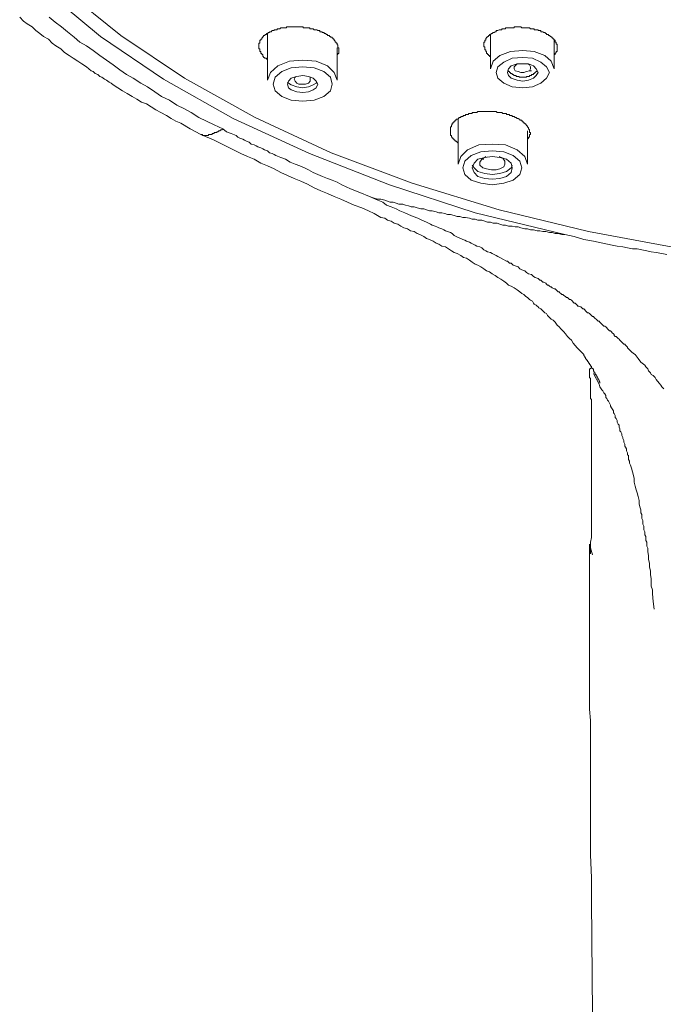
# Model space of a CAD drawing. Units: inches. Extents: x -756 to 428, y -698 to 153.
# Drawn here: x -483 to -448, y -156 to -103 of the extents above; entities that cross this region are included whole.
import ezdxf

# ---------------------------------------------------------------- set-up
doc = ezdxf.new("R2010")
doc.units = ezdxf.units.IN
doc.header["$MEASUREMENT"] = 0
doc.layers.add('图层 1', color=7, linetype='Continuous')

msp = doc.modelspace()

# ---------------------------------------------------------------- linework, layer by layer
at = {"layer": '图层 1', "color": 7, "lineweight": 9}
for points in [[(-453.522, -114.343), (-458.373, -113.16), (-463.007, -111.663), (-467.337, -109.964), (-471.461, -108.059), (-475.221, -105.943), (-478.628, -103.626), (-481.613, -101.152)], [(-480.582, -101.103), (-477.538, -103.577), (-474.087, -105.889), (-470.278, -108.005), (-466.154, -109.915), (-461.77, -111.56), (-457.077, -113.003), (-452.236, -114.186), (-447.18, -115.114), (-441.981, -115.737), (-436.723, -116.096)], [(-483.007, -102.595), (-482.801, -102.801), (-482.595, -102.954), (-482.335, -103.111), (-482.129, -103.312), (-481.922, -103.469), (-481.716, -103.626), (-481.456, -103.778), (-481.25, -103.985), (-481.044, -104.142), (-480.788, -104.299), (-480.582, -104.505), (-480.327, -104.657), (-480.121, -104.809), (-479.86, -104.961), (-479.654, -105.119), (-479.394, -105.276), (-479.139, -105.482), (-479.031, -105.531), (-478.933, -105.634), (-478.785, -105.688), (-478.677, -105.791), (-478.569, -105.84), (-478.422, -105.943), (-478.314, -105.997), (-478.162, -106.096), (-478.059, -106.15), (-477.956, -106.253), (-477.695, -106.41), (-477.44, -106.562), (-477.185, -106.719), (-476.93, -106.871), (-476.665, -107.028), (-476.409, -107.18), (-476.149, -107.279), (-475.894, -107.436), (-475.634, -107.593), (-475.378, -107.745), (-475.064, -107.902), (-474.809, -108.059), (-474.554, -108.211), (-474.298, -108.315), (-473.778, -108.624), (-473.208, -108.933)], [(-472.025, -108.624), (-472.492, -108.418), (-472.904, -108.211), (-473.316, -108.005), (-473.729, -107.745), (-474.087, -107.544), (-474.504, -107.338), (-474.907, -107.077), (-475.329, -106.871), (-475.688, -106.616), (-476.1, -106.361), (-476.458, -106.15), (-476.871, -105.889), (-477.234, -105.688), (-477.592, -105.433), (-477.956, -105.168), (-478.314, -104.912), (-478.677, -104.657), (-479.031, -104.397), (-479.394, -104.142), (-479.757, -103.935), (-480.067, -103.675), (-480.425, -103.371), (-480.739, -103.111), (-481.093, -102.855), (-481.407, -102.595)], [(-469.605, -104.863), (-469.654, -104.863), (-469.654, -104.809), (-469.708, -104.809), (-469.757, -104.809), (-469.757, -104.76), (-469.811, -104.76), (-469.811, -104.706), (-469.86, -104.706), (-469.86, -104.657), (-469.86, -104.603), (-469.914, -104.603), (-469.914, -104.554), (-469.963, -104.554), (-469.963, -104.505), (-469.963, -104.451), (-470.017, -104.451), (-470.017, -104.397), (-470.017, -104.348), (-470.017, -104.299), (-470.071, -104.299), (-470.071, -104.24), (-470.071, -104.191), (-470.071, -104.142), (-470.071, -104.088), (-470.071, -104.039), (-470.071, -103.985), (-470.017, -103.985), (-470.017, -103.935), (-470.017, -103.881), (-470.017, -103.832), (-469.963, -103.832), (-469.963, -103.778), (-469.914, -103.778), (-469.914, -103.729), (-469.86, -103.675), (-469.86, -103.626), (-469.811, -103.626), (-469.811, -103.577), (-469.757, -103.577), (-469.708, -103.523), (-469.654, -103.523), (-469.654, -103.469), (-469.605, -103.469), (-469.551, -103.42), (-469.497, -103.42), (-469.497, -103.371), (-469.448, -103.371), (-469.399, -103.371), (-469.35, -103.312), (-469.291, -103.312), (-469.242, -103.312), (-469.242, -103.263), (-469.193, -103.263), (-469.144, -103.263), (-469.085, -103.263), (-469.085, -103.214), (-469.036, -103.214), (-468.986, -103.214), (-468.937, -103.214), (-468.888, -103.165), (-468.829, -103.165), (-468.78, -103.165), (-468.731, -103.165), (-468.672, -103.165), (-468.623, -103.165), (-468.574, -103.165), (-468.574, -103.111), (-468.525, -103.111), (-468.471, -103.111), (-468.417, -103.111), (-468.368, -103.111), (-468.319, -103.111), (-468.265, -103.111), (-468.216, -103.111), (-468.162, -103.111), (-468.113, -103.111), (-468.059, -103.111), (-468.01, -103.111), (-467.956, -103.111), (-467.902, -103.111), (-467.852, -103.111), (-467.798, -103.111), (-467.749, -103.111), (-467.695, -103.111), (-467.646, -103.165), (-467.592, -103.165), (-467.543, -103.165), (-467.489, -103.165), (-467.435, -103.165), (-467.386, -103.165), (-467.337, -103.165), (-467.288, -103.214), (-467.239, -103.214), (-467.18, -103.214), (-467.131, -103.214), (-467.082, -103.263), (-467.023, -103.263), (-466.974, -103.263), (-466.925, -103.263), (-466.875, -103.312), (-466.817, -103.312), (-466.767, -103.312), (-466.767, -103.371), (-466.718, -103.371), (-466.669, -103.371), (-466.62, -103.42), (-466.561, -103.42), (-466.512, -103.469), (-466.463, -103.469), (-466.409, -103.523), (-466.36, -103.523), (-466.36, -103.577), (-466.306, -103.577), (-466.257, -103.577), (-466.257, -103.626), (-466.203, -103.626), (-466.203, -103.675), (-466.154, -103.675), (-466.1, -103.675), (-466.1, -103.729), (-466.051, -103.729), (-466.051, -103.778), (-465.997, -103.778), (-465.997, -103.832), (-465.948, -103.881), (-465.948, -103.935), (-465.894, -103.935), (-465.894, -103.985), (-465.84, -103.985), (-465.84, -104.039), (-465.84, -104.088), (-465.791, -104.088), (-465.791, -104.142), (-465.791, -104.191), (-465.791, -104.24), (-465.737, -104.24), (-465.737, -104.299), (-465.737, -104.348), (-465.737, -104.397), (-465.737, -104.451), (-465.737, -104.505), (-465.737, -104.554), (-465.791, -104.554), (-465.791, -104.603), (-465.84, -104.603), (-465.84, -104.657)], [(-457.543, -103.523), (-457.489, -103.469), (-457.44, -103.469), (-457.391, -103.42), (-457.342, -103.42), (-457.283, -103.371), (-457.234, -103.371), (-457.234, -103.312), (-457.185, -103.312), (-457.136, -103.312), (-457.077, -103.263), (-457.027, -103.263), (-456.978, -103.263), (-456.929, -103.263), (-456.929, -103.214), (-456.87, -103.214), (-456.821, -103.214), (-456.772, -103.214), (-456.723, -103.214), (-456.723, -103.165), (-456.669, -103.165), (-456.615, -103.165), (-456.566, -103.165), (-456.517, -103.165), (-456.463, -103.165), (-456.414, -103.165), (-456.36, -103.165), (-456.311, -103.165), (-456.257, -103.165), (-456.257, -103.111), (-456.203, -103.111), (-456.154, -103.111), (-456.1, -103.111), (-456.051, -103.111), (-455.997, -103.111), (-455.947, -103.111), (-455.893, -103.111), (-455.844, -103.165), (-455.79, -103.165), (-455.741, -103.165), (-455.687, -103.165), (-455.633, -103.165), (-455.584, -103.165), (-455.535, -103.165), (-455.481, -103.165), (-455.427, -103.165), (-455.378, -103.214), (-455.329, -103.214), (-455.275, -103.214), (-455.221, -103.214), (-455.172, -103.214), (-455.172, -103.263), (-455.123, -103.263), (-455.074, -103.263), (-455.015, -103.263), (-454.966, -103.263), (-454.966, -103.312), (-454.917, -103.312), (-454.867, -103.312), (-454.818, -103.312), (-454.818, -103.371), (-454.759, -103.371), (-454.71, -103.371), (-454.661, -103.42), (-454.607, -103.42), (-454.553, -103.469), (-454.504, -103.469), (-454.504, -103.523), (-454.455, -103.523), (-454.401, -103.523), (-454.401, -103.577), (-454.347, -103.577), (-454.298, -103.626), (-454.249, -103.626), (-454.249, -103.675), (-454.195, -103.675), (-454.195, -103.729), (-454.146, -103.729), (-454.146, -103.778), (-454.092, -103.778), (-454.092, -103.832), (-454.038, -103.832), (-454.038, -103.881), (-454.038, -103.935), (-453.989, -103.935), (-453.989, -103.985), (-453.989, -104.039), (-453.935, -104.039), (-453.935, -104.088), (-453.935, -104.142), (-453.935, -104.191), (-453.935, -104.24), (-453.935, -104.299), (-453.935, -104.348), (-453.935, -104.397), (-453.935, -104.451), (-453.989, -104.451), (-453.989, -104.505), (-454.038, -104.554), (-454.038, -104.603), (-454.092, -104.603), (-454.092, -104.657)], [(-469.605, -103.469), (-469.605, -105.997)], [(-457.543, -104.706), (-457.597, -104.706), (-457.597, -104.657), (-457.646, -104.657), (-457.646, -104.603), (-457.695, -104.603), (-457.695, -104.554), (-457.749, -104.554), (-457.749, -104.505), (-457.749, -104.451), (-457.798, -104.451), (-457.798, -104.397), (-457.798, -104.348), (-457.852, -104.348), (-457.852, -104.299), (-457.852, -104.24), (-457.852, -104.191), (-457.906, -104.191), (-457.906, -104.142), (-457.906, -104.088), (-457.906, -104.039), (-457.906, -103.985), (-457.906, -103.935), (-457.852, -103.935), (-457.852, -103.881), (-457.852, -103.832), (-457.798, -103.832), (-457.798, -103.778), (-457.798, -103.729), (-457.749, -103.729), (-457.749, -103.675), (-457.695, -103.675), (-457.695, -103.626), (-457.646, -103.626), (-457.646, -103.577), (-457.597, -103.577), (-457.597, -103.523), (-457.543, -103.523)], [(-457.543, -103.523), (-457.543, -105.379)], [(-454.092, -105.379), (-454.092, -103.832)], [(-465.84, -105.997), (-465.84, -104.24)], [(-457.543, -105.379), (-457.391, -104.961), (-457.027, -104.657), (-456.463, -104.451), (-455.79, -104.397), (-455.172, -104.451), (-454.607, -104.657), (-454.249, -104.961), (-454.092, -105.379)], [(-454.347, -105.58), (-454.504, -105.276), (-454.818, -105.015), (-455.275, -104.809), (-455.79, -104.76), (-456.36, -104.809), (-456.821, -105.015), (-457.136, -105.276), (-457.234, -105.58), (-457.136, -105.889), (-456.821, -106.15), (-456.36, -106.361), (-455.79, -106.41), (-455.275, -106.361), (-454.818, -106.15), (-454.504, -105.889), (-454.347, -105.58), (-454.347, -105.58)], [(-469.605, -105.997), (-469.448, -105.58), (-469.036, -105.227), (-468.417, -104.961), (-467.695, -104.912), (-466.974, -104.961), (-466.36, -105.227), (-465.997, -105.58), (-465.84, -105.997)], [(-469.291, -106.204), (-469.193, -106.562), (-468.829, -106.871), (-468.319, -107.077), (-467.695, -107.131), (-467.082, -107.077), (-466.561, -106.871), (-466.203, -106.562), (-466.1, -106.204), (-466.203, -105.84), (-466.561, -105.531), (-467.082, -105.325), (-467.695, -105.276), (-468.319, -105.325), (-468.829, -105.531), (-469.193, -105.84), (-469.291, -106.204), (-469.291, -106.204)], [(-454.966, -105.58), (-455.074, -105.379), (-455.221, -105.227), (-455.481, -105.119), (-455.79, -105.119), (-456.1, -105.119), (-456.414, -105.227), (-456.566, -105.379), (-456.615, -105.58), (-456.566, -105.737), (-456.414, -105.889), (-456.1, -105.997), (-455.79, -106.046), (-455.481, -105.997), (-455.221, -105.889), (-455.074, -105.737), (-454.966, -105.58), (-454.966, -105.58)], [(-456.1, -105.119), (-456.154, -105.168), (-456.257, -105.276), (-456.257, -105.379), (-456.203, -105.482), (-456.051, -105.531), (-455.893, -105.58), (-455.741, -105.58), (-455.584, -105.531), (-455.427, -105.482)], [(-455.427, -105.482), (-455.378, -105.379), (-455.378, -105.276), (-455.427, -105.168), (-455.535, -105.119)], [(-468.525, -106.204), (-468.471, -106.046), (-468.319, -105.889), (-468.01, -105.791), (-467.695, -105.737), (-467.386, -105.791), (-467.131, -105.889), (-466.974, -106.046), (-466.875, -106.204), (-466.974, -106.41), (-467.131, -106.508), (-467.386, -106.616), (-467.695, -106.665), (-468.01, -106.616), (-468.319, -106.508), (-468.471, -106.41), (-468.525, -106.204), (-468.525, -106.204)], [(-468.059, -105.791), (-468.113, -105.84), (-468.162, -105.943), (-468.113, -106.046), (-468.01, -106.15), (-467.902, -106.204), (-467.695, -106.204), (-467.543, -106.204), (-467.386, -106.15), (-467.288, -106.046), (-467.288, -105.943), (-467.288, -105.84), (-467.386, -105.791)], [(-456.615, -105.482), (-456.566, -105.482), (-456.566, -105.531), (-456.517, -105.531), (-456.517, -105.58), (-456.463, -105.58), (-456.463, -105.634), (-456.414, -105.634), (-456.36, -105.634), (-456.36, -105.688), (-456.311, -105.688), (-456.257, -105.737), (-456.203, -105.737), (-456.154, -105.737), (-456.154, -105.791), (-456.1, -105.791), (-456.051, -105.791), (-455.997, -105.791), (-455.997, -105.84), (-455.947, -105.84), (-455.893, -105.84), (-455.844, -105.84), (-455.79, -105.84), (-455.741, -105.84), (-455.687, -105.84), (-455.633, -105.84), (-455.584, -105.84), (-455.584, -105.791), (-455.535, -105.791), (-455.481, -105.791), (-455.427, -105.791), (-455.427, -105.737), (-455.378, -105.737), (-455.329, -105.737), (-455.329, -105.688), (-455.275, -105.688), (-455.221, -105.688), (-455.221, -105.634), (-455.172, -105.634), (-455.123, -105.58)], [(-455.427, -105.482), (-455.329, -105.482)], [(-455.123, -105.58), (-455.015, -105.482)], [(-468.525, -106.096), (-468.471, -106.15), (-468.319, -106.253), (-468.01, -106.361), (-467.695, -106.41), (-467.386, -106.361), (-467.131, -106.253), (-466.974, -106.15), (-466.925, -106.096)], [(-459.296, -109.395), (-459.345, -109.341), (-459.399, -109.291), (-459.453, -109.291), (-459.453, -109.242), (-459.502, -109.242), (-459.502, -109.193), (-459.551, -109.193), (-459.551, -109.139), (-459.605, -109.139), (-459.605, -109.085), (-459.654, -109.085), (-459.654, -109.036), (-459.654, -108.987), (-459.708, -108.987), (-459.708, -108.933), (-459.708, -108.884), (-459.708, -108.83), (-459.708, -108.781), (-459.708, -108.727), (-459.708, -108.678), (-459.708, -108.624), (-459.708, -108.57), (-459.708, -108.521), (-459.654, -108.521), (-459.654, -108.467), (-459.654, -108.418), (-459.605, -108.418), (-459.605, -108.364), (-459.605, -108.315), (-459.551, -108.315), (-459.551, -108.265), (-459.502, -108.265), (-459.502, -108.211), (-459.453, -108.211), (-459.453, -108.157), (-459.399, -108.157), (-459.399, -108.108), (-459.345, -108.108), (-459.296, -108.108), (-459.296, -108.059), (-459.246, -108.059), (-459.246, -108.005), (-459.197, -108.005), (-459.138, -108.005), (-459.138, -107.956), (-459.089, -107.956), (-459.04, -107.956), (-458.991, -107.902), (-458.932, -107.902), (-458.883, -107.902), (-458.883, -107.853), (-458.834, -107.853), (-458.785, -107.853), (-458.726, -107.853), (-458.726, -107.799), (-458.677, -107.799), (-458.628, -107.799), (-458.579, -107.799), (-458.525, -107.799), (-458.525, -107.745), (-458.471, -107.745), (-458.422, -107.745), (-458.373, -107.745), (-458.319, -107.745), (-458.27, -107.745), (-458.216, -107.696), (-458.162, -107.696), (-458.112, -107.696), (-458.058, -107.696), (-458.009, -107.696), (-457.955, -107.696), (-457.906, -107.696), (-457.852, -107.696), (-457.798, -107.696), (-457.749, -107.696), (-457.695, -107.696), (-457.646, -107.696), (-457.597, -107.696), (-457.543, -107.696), (-457.489, -107.696), (-457.44, -107.696), (-457.391, -107.696), (-457.342, -107.696), (-457.283, -107.696), (-457.234, -107.696), (-457.185, -107.745), (-457.136, -107.745), (-457.077, -107.745), (-457.027, -107.745), (-456.978, -107.745), (-456.929, -107.745), (-456.87, -107.799), (-456.821, -107.799), (-456.772, -107.799), (-456.723, -107.799), (-456.669, -107.799), (-456.669, -107.853), (-456.615, -107.853), (-456.566, -107.853), (-456.517, -107.853), (-456.517, -107.902), (-456.463, -107.902), (-456.414, -107.902), (-456.36, -107.902), (-456.36, -107.956), (-456.311, -107.956), (-456.257, -107.956), (-456.203, -108.005), (-456.154, -108.005), (-456.1, -108.059), (-456.051, -108.059), (-455.997, -108.108), (-455.947, -108.108), (-455.947, -108.157), (-455.893, -108.157), (-455.844, -108.157), (-455.844, -108.211), (-455.79, -108.211), (-455.79, -108.265), (-455.741, -108.265), (-455.741, -108.315), (-455.687, -108.315), (-455.687, -108.364), (-455.633, -108.364), (-455.633, -108.418), (-455.584, -108.418), (-455.584, -108.467), (-455.535, -108.467), (-455.535, -108.521), (-455.481, -108.57), (-455.481, -108.624), (-455.427, -108.678), (-455.427, -108.727), (-455.427, -108.781), (-455.427, -108.83), (-455.378, -108.83), (-455.378, -108.884), (-455.378, -108.933), (-455.427, -108.933), (-455.427, -108.987), (-455.427, -109.036), (-455.427, -109.085), (-455.481, -109.085), (-455.481, -109.139), (-455.535, -109.193), (-455.535, -109.242)], [(-473.208, -108.933), (-473.159, -108.933), (-473.11, -108.933), (-473.11, -108.987), (-473.051, -108.987), (-473.002, -108.987), (-472.953, -108.987), (-472.904, -108.987), (-472.855, -108.987), (-472.796, -108.987), (-472.796, -108.933), (-472.747, -108.933), (-472.698, -108.933), (-472.649, -108.933), (-472.595, -108.933), (-472.595, -108.884), (-472.546, -108.884), (-472.492, -108.884), (-472.492, -108.83), (-472.443, -108.83), (-472.389, -108.83), (-472.335, -108.83), (-472.335, -108.781), (-472.285, -108.781), (-472.236, -108.727), (-472.182, -108.727), (-472.133, -108.678), (-472.079, -108.678), (-472.025, -108.624)], [(-464.092, -112.281), (-464.607, -112.075), (-465.118, -111.869), (-465.584, -111.663), (-465.84, -111.51), (-466.1, -111.402), (-466.36, -111.304), (-466.62, -111.196), (-466.875, -111.098), (-467.131, -110.99), (-467.386, -110.843), (-467.592, -110.735), (-467.852, -110.632), (-468.113, -110.534), (-468.368, -110.426), (-468.623, -110.268), (-468.888, -110.17), (-469.144, -110.062), (-469.242, -110.013), (-469.35, -109.964), (-469.497, -109.915), (-469.605, -109.807), (-469.757, -109.758), (-469.86, -109.704), (-469.963, -109.655), (-470.12, -109.606), (-470.224, -109.552), (-470.327, -109.498), (-470.479, -109.449), (-470.587, -109.341), (-470.744, -109.291), (-470.842, -109.242), (-470.94, -109.193), (-471.097, -109.139), (-471.205, -109.085), (-471.304, -108.987), (-471.559, -108.884), (-471.819, -108.781), (-472.025, -108.624)], [(-459.296, -108.108), (-459.296, -110.534)], [(-473.208, -108.933), (-472.492, -109.242), (-471.77, -109.606), (-471.048, -109.964), (-470.685, -110.121), (-470.327, -110.268), (-469.963, -110.48), (-469.605, -110.632), (-469.242, -110.784), (-468.888, -110.99), (-468.525, -111.147), (-468.162, -111.304), (-467.798, -111.461), (-467.435, -111.614), (-467.082, -111.82), (-466.718, -111.972), (-466.36, -112.124), (-465.997, -112.281), (-465.633, -112.438), (-465.275, -112.59), (-464.912, -112.748), (-464.504, -112.895), (-464.141, -113.052), (-463.832, -113.209), (-463.468, -113.415), (-463.262, -113.464), (-463.115, -113.567), (-462.909, -113.621), (-462.752, -113.725), (-462.546, -113.774), (-462.388, -113.882), (-462.236, -113.98), (-462.03, -114.039), (-461.873, -114.137), (-461.667, -114.186), (-461.51, -114.294), (-461.357, -114.343), (-461.151, -114.446), (-460.994, -114.549), (-460.847, -114.603), (-460.641, -114.701), (-460.484, -114.809), (-460.327, -114.859), (-460.174, -114.967), (-459.968, -115.016), (-459.811, -115.114), (-459.654, -115.222), (-459.502, -115.32), (-459.345, -115.374), (-459.138, -115.472), (-458.991, -115.58), (-458.834, -115.629), (-458.677, -115.737), (-458.525, -115.836), (-458.373, -115.944), (-458.216, -115.993), (-458.058, -116.096), (-457.906, -116.199), (-457.749, -116.302), (-457.597, -116.351), (-457.44, -116.459), (-457.283, -116.557), (-457.136, -116.665), (-456.978, -116.763), (-456.821, -116.871), (-456.669, -116.97), (-456.566, -117.073), (-456.414, -117.127), (-456.257, -117.23), (-456.1, -117.328), (-455.947, -117.436), (-455.844, -117.539), (-455.741, -117.593), (-455.687, -117.642), (-455.633, -117.691), (-455.535, -117.74), (-455.481, -117.799), (-455.427, -117.848), (-455.378, -117.897), (-455.275, -117.946), (-455.221, -118.054), (-455.172, -118.104), (-455.074, -118.158), (-455.015, -118.207), (-454.966, -118.256), (-454.917, -118.31), (-454.818, -118.364), (-454.759, -118.413), (-454.71, -118.467), (-454.661, -118.521), (-454.607, -118.57), (-454.504, -118.619), (-454.455, -118.727), (-454.401, -118.776), (-454.347, -118.825), (-454.298, -118.874), (-454.249, -118.928), (-454.146, -118.977), (-454.038, -119.081), (-453.935, -119.238), (-453.832, -119.341), (-453.728, -119.444), (-453.571, -119.596), (-453.473, -119.704), (-453.365, -119.856), (-453.267, -119.959), (-453.159, -120.062), (-453.061, -120.219), (-452.855, -120.475), (-452.599, -120.73)], [(-455.535, -110.534), (-455.535, -108.727)], [(-459.296, -110.534), (-459.138, -110.121), (-458.785, -109.758), (-458.162, -109.498), (-457.44, -109.449), (-456.723, -109.498), (-456.1, -109.758), (-455.687, -110.121), (-455.535, -110.534)], [(-459.04, -110.735), (-458.932, -111.098), (-458.579, -111.402), (-458.058, -111.56), (-457.44, -111.663), (-456.821, -111.56), (-456.311, -111.402), (-455.947, -111.098), (-455.844, -110.735), (-455.947, -110.376), (-456.311, -110.062), (-456.821, -109.861), (-457.44, -109.807), (-458.058, -109.861), (-458.579, -110.062), (-458.932, -110.376), (-459.04, -110.735), (-459.04, -110.735)], [(-458.525, -110.735), (-458.422, -110.99), (-458.216, -111.196), (-457.852, -111.304), (-457.44, -111.353), (-457.027, -111.304), (-456.669, -111.196), (-456.414, -110.99), (-456.36, -110.735), (-456.414, -110.48), (-456.669, -110.268), (-457.027, -110.17), (-457.44, -110.121), (-457.852, -110.17), (-458.216, -110.268), (-458.422, -110.48), (-458.525, -110.735), (-458.525, -110.735)], [(-457.077, -110.121), (-456.87, -110.219), (-456.772, -110.376), (-456.772, -110.534), (-456.821, -110.686), (-457.027, -110.784), (-457.234, -110.843), (-457.489, -110.843), (-457.749, -110.784), (-457.955, -110.735), (-458.112, -110.583), (-458.112, -110.426), (-458.009, -110.268)], [(-458.009, -110.268), (-457.852, -110.17), (-457.798, -110.121)], [(-458.525, -110.583), (-458.422, -110.735), (-458.216, -110.941), (-457.852, -111.049), (-457.44, -111.098), (-457.027, -111.049), (-456.669, -110.941), (-456.414, -110.735), (-456.36, -110.583)], [(-458.009, -110.268), (-457.906, -110.268)], [(-464.092, -112.281), (-463.935, -112.335), (-463.778, -112.389), (-463.626, -112.438), (-463.468, -112.438), (-463.262, -112.487), (-463.115, -112.541), (-462.958, -112.59), (-462.801, -112.59), (-462.649, -112.644), (-462.496, -112.694), (-462.285, -112.694), (-462.133, -112.748), (-461.976, -112.797), (-461.824, -112.846), (-461.667, -112.846), (-461.51, -112.895), (-461.308, -112.954), (-461.151, -112.954), (-460.994, -113.003), (-460.847, -113.052), (-460.69, -113.052), (-460.484, -113.111), (-460.327, -113.16), (-460.174, -113.16), (-460.017, -113.209), (-459.865, -113.258), (-459.708, -113.258), (-459.502, -113.312), (-459.345, -113.366), (-459.197, -113.366), (-459.04, -113.415), (-458.883, -113.415), (-458.677, -113.464), (-458.525, -113.518), (-458.373, -113.518), (-458.216, -113.567), (-458.009, -113.567), (-457.852, -113.621), (-457.695, -113.675), (-457.543, -113.675), (-457.391, -113.725), (-457.185, -113.725), (-457.027, -113.774), (-456.87, -113.828), (-456.723, -113.828), (-456.566, -113.882), (-456.36, -113.882), (-456.203, -113.931), (-456.051, -113.931), (-455.893, -113.98), (-455.687, -114.039), (-455.535, -114.039), (-455.378, -114.088), (-455.221, -114.088), (-455.015, -114.137), (-454.867, -114.137), (-454.71, -114.186), (-454.553, -114.186), (-454.347, -114.24), (-454.195, -114.24), (-454.038, -114.294), (-453.886, -114.294), (-453.679, -114.343), (-453.522, -114.343)], [(-456.669, -115.786), (-456.87, -115.683), (-457.027, -115.58), (-457.136, -115.531), (-457.234, -115.472), (-457.342, -115.423), (-457.44, -115.374), (-457.543, -115.32), (-457.695, -115.271), (-457.798, -115.222), (-457.906, -115.168), (-458.009, -115.065), (-458.112, -115.016), (-458.27, -114.967), (-458.373, -114.908), (-458.471, -114.859), (-458.579, -114.809), (-458.677, -114.755), (-458.834, -114.701), (-458.932, -114.652), (-459.04, -114.603), (-459.138, -114.549), (-459.296, -114.495), (-459.399, -114.446), (-459.502, -114.397), (-459.605, -114.294), (-459.708, -114.24), (-459.865, -114.186), (-459.968, -114.137), (-460.071, -114.088), (-460.174, -114.039), (-460.327, -113.98), (-460.435, -113.931), (-460.533, -113.882), (-460.69, -113.828), (-460.793, -113.774), (-460.994, -113.675), (-461.259, -113.567), (-461.461, -113.464), (-461.721, -113.366), (-461.976, -113.258), (-462.182, -113.16), (-462.438, -113.052), (-462.649, -112.954), (-462.909, -112.846), (-463.164, -112.748), (-463.365, -112.59), (-463.626, -112.487), (-464.092, -112.281)], [(-448.009, -115.423), (-448.269, -115.374), (-448.574, -115.32), (-448.839, -115.271), (-449.089, -115.222), (-449.349, -115.168), (-449.605, -115.114), (-449.865, -115.114), (-450.125, -115.065), (-450.38, -115.016), (-450.695, -114.967), (-450.95, -114.908), (-451.205, -114.859), (-451.46, -114.809), (-451.721, -114.755), (-451.976, -114.701), (-452.491, -114.603), (-453.012, -114.446), (-453.522, -114.343)], [(-449.708, -120.838), (-449.811, -120.784), (-449.914, -120.681), (-449.968, -120.632), (-450.022, -120.573), (-450.071, -120.524), (-450.125, -120.475), (-450.125, -120.426), (-450.174, -120.372), (-450.228, -120.318), (-450.277, -120.269), (-450.331, -120.269), (-450.38, -120.219), (-450.429, -120.165), (-450.483, -120.116), (-450.537, -120.062), (-450.587, -120.008), (-450.636, -119.959), (-450.695, -119.91), (-450.744, -119.856), (-450.793, -119.856), (-450.842, -119.802), (-450.842, -119.753), (-450.891, -119.704), (-450.95, -119.655), (-450.999, -119.596), (-451.048, -119.547), (-451.107, -119.547), (-451.156, -119.498), (-451.205, -119.444), (-451.254, -119.395), (-451.303, -119.341), (-451.357, -119.292), (-451.411, -119.292), (-451.46, -119.238), (-451.509, -119.189), (-451.563, -119.135), (-451.617, -119.081), (-451.667, -119.031), (-451.721, -119.031), (-451.77, -118.977), (-451.824, -118.928), (-451.873, -118.874), (-451.927, -118.825), (-451.976, -118.776), (-452.03, -118.776), (-452.084, -118.727), (-452.133, -118.668), (-452.187, -118.619), (-452.236, -118.57), (-452.285, -118.57), (-452.339, -118.521), (-452.393, -118.467), (-452.442, -118.413), (-452.491, -118.364), (-452.545, -118.364), (-452.599, -118.31), (-452.648, -118.256), (-452.756, -118.207), (-452.806, -118.207), (-452.855, -118.158), (-452.904, -118.104), (-452.963, -118.054), (-453.012, -118.054), (-453.061, -118), (-453.11, -117.946), (-453.159, -117.897), (-453.218, -117.848), (-453.267, -117.848), (-453.316, -117.799), (-453.365, -117.74), (-453.419, -117.74), (-453.473, -117.691), (-453.571, -117.642), (-453.625, -117.593), (-453.679, -117.593), (-453.728, -117.539), (-453.782, -117.49), (-453.832, -117.436), (-453.886, -117.436), (-453.935, -117.382), (-453.989, -117.328), (-454.038, -117.279), (-454.092, -117.279), (-454.195, -117.23), (-454.249, -117.176), (-454.298, -117.176), (-454.347, -117.127), (-454.401, -117.073), (-454.455, -117.073), (-454.504, -117.019), (-454.553, -116.97), (-454.661, -116.92), (-454.71, -116.92), (-454.759, -116.871), (-454.818, -116.812), (-454.867, -116.812), (-454.917, -116.763), (-454.966, -116.714), (-455.123, -116.665), (-455.221, -116.611), (-455.329, -116.508), (-455.481, -116.459), (-455.584, -116.4), (-455.687, -116.302), (-455.844, -116.248), (-455.947, -116.199), (-456.051, -116.096), (-456.203, -116.042), (-456.311, -115.993), (-456.36, -115.944), (-456.414, -115.89), (-456.517, -115.89), (-456.566, -115.836), (-456.615, -115.786), (-456.669, -115.786)], [(-452.599, -120.73), (-452.545, -120.784), (-452.491, -120.838), (-452.491, -120.887), (-452.442, -120.936), (-452.442, -120.99), (-452.393, -120.99), (-452.393, -121.044), (-452.339, -121.093), (-452.339, -121.142), (-452.285, -121.142), (-452.285, -121.196), (-452.236, -121.246), (-452.236, -121.3), (-452.187, -121.3), (-452.187, -121.354), (-452.133, -121.403), (-452.133, -121.452), (-452.084, -121.452), (-452.084, -121.501), (-452.084, -121.56), (-452.03, -121.56), (-452.03, -121.609), (-451.976, -121.609), (-451.976, -121.658), (-451.976, -121.712), (-451.927, -121.766), (-451.927, -121.815), (-451.873, -121.815), (-451.873, -121.864), (-451.873, -121.918), (-451.824, -121.918), (-451.824, -121.972), (-451.77, -122.021), (-451.77, -122.07), (-451.721, -122.124), (-451.721, -122.173), (-451.667, -122.227), (-451.667, -122.281), (-451.617, -122.33), (-451.617, -122.38)], [(-448.161, -122.694), (-448.269, -122.586), (-448.318, -122.483), (-448.422, -122.38), (-448.574, -122.173), (-448.633, -122.07), (-448.731, -121.972), (-448.839, -121.918), (-448.888, -121.815), (-448.986, -121.712), (-449.035, -121.609), (-449.143, -121.501), (-449.192, -121.403), (-449.399, -121.246), (-449.556, -121.044), (-449.708, -120.838)], [(-452.084, -121.56), (-452.133, -121.56), (-452.133, -121.609), (-452.187, -121.609), (-452.187, -121.658), (-452.187, -121.712), (-452.187, -121.766), (-452.187, -121.815), (-452.187, -121.864), (-452.187, -121.918), (-452.187, -121.972), (-452.187, -122.021), (-452.187, -122.07), (-452.133, -122.124), (-452.133, -122.173), (-452.133, -122.227), (-452.133, -122.281), (-452.133, -122.33), (-452.133, -122.38), (-452.133, -122.429), (-452.133, -122.483), (-452.133, -122.537), (-452.133, -122.586), (-452.133, -122.635), (-452.133, -122.694), (-452.133, -122.743), (-452.133, -122.792), (-452.133, -122.846), (-452.133, -122.9), (-452.133, -122.949), (-452.133, -122.998), (-452.133, -123.052), (-452.133, -123.101), (-452.133, -123.155), (-452.133, -123.204), (-452.084, -123.258), (-452.084, -123.307), (-452.084, -123.356), (-452.084, -123.41), (-452.084, -123.464), (-452.084, -123.568), (-452.084, -123.622), (-452.084, -123.671), (-452.084, -123.774), (-452.084, -123.823), (-452.084, -123.926), (-452.084, -124.029), (-452.084, -124.078), (-452.084, -124.186), (-452.084, -124.235), (-452.084, -124.343), (-452.084, -124.392), (-452.084, -124.495), (-452.084, -124.599), (-452.084, -124.648), (-452.084, -124.751), (-452.084, -124.854), (-452.084, -124.908), (-452.084, -125.006), (-452.084, -125.114), (-452.084, -125.212), (-452.084, -125.266), (-452.084, -125.369), (-452.084, -125.477), (-452.084, -125.575), (-452.084, -125.625), (-452.084, -125.733), (-452.084, -125.836), (-452.084, -125.934), (-452.084, -126.042), (-452.084, -126.14), (-452.084, -126.248), (-452.084, -126.297), (-452.084, -126.405), (-452.084, -126.503), (-452.084, -126.606), (-452.084, -126.71), (-452.084, -126.813), (-452.084, -126.916), (-452.084, -127.019), (-452.084, -127.122), (-452.084, -127.225), (-452.084, -127.328), (-452.084, -127.431), (-452.084, -127.534), (-452.084, -127.637), (-452.084, -127.74), (-452.084, -127.844), (-452.084, -127.947), (-452.084, -128.05), (-452.084, -128.153), (-452.084, -128.251), (-452.084, -128.359), (-452.084, -128.462), (-452.084, -128.565), (-452.084, -128.668), (-452.084, -128.771), (-452.084, -128.875), (-452.084, -128.978), (-452.084, -129.081), (-452.084, -129.238), (-452.084, -129.336), (-452.084, -129.439), (-452.084, -129.542), (-452.084, -129.65), (-452.084, -129.851), (-452.084, -130.058), (-452.084, -130.313), (-452.084, -130.524), (-452.084, -130.73), (-452.133, -130.985), (-452.133, -131.192), (-452.133, -131.604)], [(-451.976, -121.864), (-451.667, -122.429)], [(-451.667, -122.429), (-451.617, -122.586), (-451.509, -122.743), (-451.46, -122.792), (-451.411, -122.9), (-451.357, -122.949), (-451.303, -123.052), (-451.303, -123.155), (-451.254, -123.204), (-451.205, -123.307), (-451.156, -123.356), (-451.107, -123.464), (-451.048, -123.568), (-451.048, -123.622), (-450.999, -123.72), (-450.95, -123.774), (-450.891, -123.877), (-450.891, -123.98), (-450.842, -124.029), (-450.793, -124.137), (-450.793, -124.235), (-450.744, -124.284), (-450.695, -124.392), (-450.695, -124.495), (-450.636, -124.599), (-450.587, -124.648), (-450.587, -124.751), (-450.537, -124.854), (-450.537, -124.957), (-450.483, -125.006), (-450.429, -125.114), (-450.429, -125.212), (-450.38, -125.32), (-450.38, -125.369), (-450.331, -125.477), (-450.331, -125.575), (-450.277, -125.679), (-450.277, -125.782), (-450.228, -125.836), (-450.174, -125.934), (-450.174, -126.042), (-450.125, -126.14), (-450.125, -126.248), (-450.071, -126.297), (-450.071, -126.405), (-450.071, -126.503), (-450.022, -126.606), (-450.022, -126.71), (-449.968, -126.813), (-449.914, -126.97), (-449.865, -127.176), (-449.811, -127.382), (-449.762, -127.534), (-449.762, -127.74), (-449.708, -127.947), (-449.659, -128.153), (-449.605, -128.31), (-449.556, -128.511), (-449.502, -128.722), (-449.502, -128.924), (-449.448, -129.13), (-449.399, -129.238), (-449.399, -129.287), (-449.399, -129.39), (-449.349, -129.488), (-449.349, -129.596), (-449.349, -129.699), (-449.3, -129.802), (-449.3, -129.905), (-449.3, -130.009), (-449.251, -130.107), (-449.251, -130.215), (-449.251, -130.313), (-449.192, -130.421), (-449.192, -130.524), (-449.192, -130.578), (-449.143, -130.676), (-449.143, -130.779), (-449.143, -130.882), (-449.089, -130.985), (-449.089, -131.093), (-449.089, -131.192), (-449.035, -131.295), (-449.035, -131.398), (-449.035, -131.506), (-448.986, -131.707), (-448.986, -131.913), (-448.937, -132.12), (-448.937, -132.326), (-448.888, -132.532), (-448.888, -132.738), (-448.839, -132.944), (-448.839, -133.15), (-448.839, -133.357), (-448.78, -133.563), (-448.78, -133.769), (-448.731, -134.181), (-448.682, -134.594)], [(-452.03, -131.658), (-452.187, -131.093)], [(-452.187, -131.093), (-452.187, -131.658), (-452.187, -132.277), (-452.187, -132.841), (-452.187, -133.46), (-452.187, -134.024), (-452.187, -134.648), (-452.187, -135.212), (-452.187, -135.831), (-452.187, -136.395), (-452.187, -137.014), (-452.187, -137.584), (-452.187, -138.202), (-452.187, -138.821), (-452.187, -139.385), (-452.187, -140.004), (-452.133, -140.622), (-452.133, -141.192), (-452.133, -141.81), (-452.133, -142.424), (-452.133, -143.043), (-452.133, -143.666), (-452.133, -144.231), (-452.133, -144.849), (-452.133, -145.463), (-452.133, -146.086), (-452.133, -146.705), (-452.133, -147.319), (-452.133, -147.888), (-452.084, -149.125), (-452.084, -150.357)], [(-452.084, -150.357), (-451.563, -207.658), (-451.048, -264.184)]]:
    msp.add_lwpolyline(points, dxfattribs=at)

doc.saveas('drawing.dxf')
